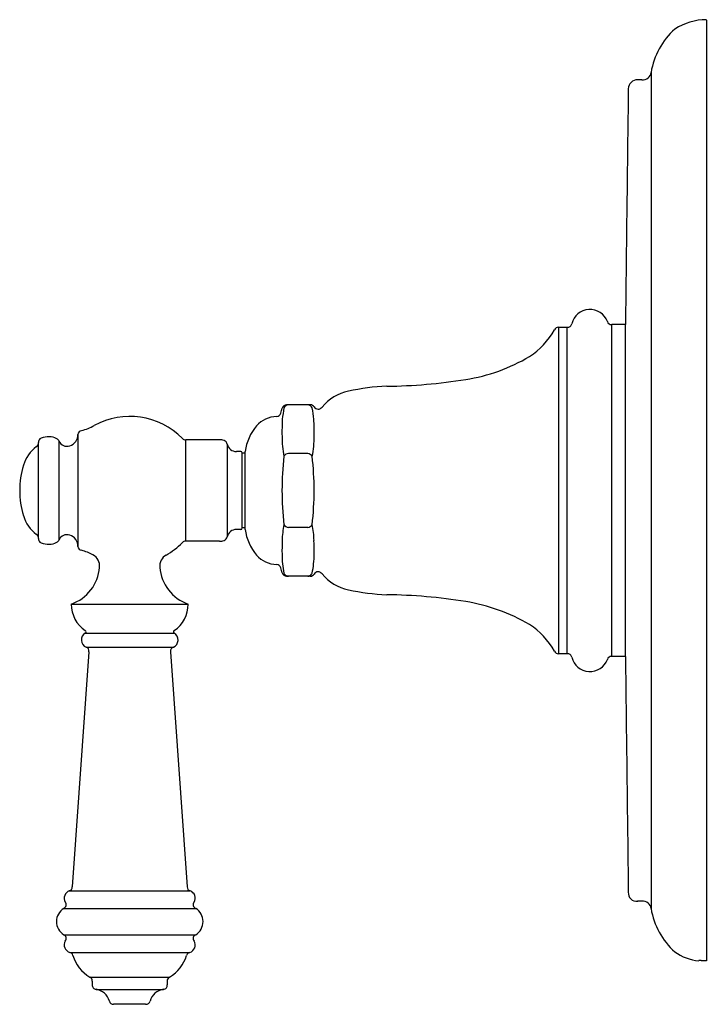
# Model space of a CAD drawing. Units: inches. Extents: x 3724.27 to 3728.68, y 131.82 to 138.13.
import ezdxf

# ---------------------------------------------------------------- set-up
doc = ezdxf.new("R2010")
doc.units = ezdxf.units.IN
doc.header["$LTSCALE"] = 0.64311
doc.header["$MEASUREMENT"] = 0
doc.layers.get('0').update_dxf_attribs({"color": 255, "linetype": 'CONTINUOUS'})
doc.layers.get('Defpoints').update_dxf_attribs({"linetype": 'CONTINUOUS'})
doc.styles.get("Standard").update_dxf_attribs({"font": 'txt', "width": 0.8})

msp = doc.modelspace()

# ---------------------------------------------------------------- linework, layer by layer
for p, q in [((3728.6712, 138.1326), (3728.6712, 132.0966)), ((3728.3156, 137.7966), (3728.3156, 132.4327)), ((3728.257, 137.7496), (3728.2297, 137.7496)), ((3728.1512, 136.1786), (3728.0637, 136.1786)), ((3728.0637, 134.0506), (3728.0637, 136.1786)), ((3728.1512, 134.0506), (3728.1512, 136.1786)), ((3727.7228, 136.1616), (3727.7228, 134.0676)), ((3727.7778, 134.0676), (3727.7778, 136.1616)), ((3726.1299, 135.6646), (3725.9783, 135.6646)), ((3724.3872, 134.8149), (3724.3872, 135.4144)), ((3724.5197, 134.7988), (3724.5197, 135.4305)), ((3724.6409, 135.4729), (3724.6409, 134.756)), ((3725.5492, 135.4396), (3725.332, 135.4396)), ((3725.332, 134.7896), (3725.332, 135.4396)), ((3725.598, 135.4111), (3725.598, 134.8181)), ((3725.6842, 135.3646), (3725.6564, 135.3646)), ((3725.6942, 134.8746), (3725.6942, 135.3546)), ((3725.7122, 135.3546), (3725.6942, 135.3546)), ((3725.7122, 134.8646), (3725.7122, 135.3646)), ((3726.1144, 135.3512), (3725.9899, 135.3512)), ((3725.6842, 134.8646), (3725.6564, 134.8646)), ((3725.7122, 134.8746), (3725.6942, 134.8746)), ((3726.1144, 134.878), (3725.9899, 134.878)), ((3725.5492, 134.7896), (3725.332, 134.7896)), ((3726.1299, 134.5646), (3725.9783, 134.5646)), ((3724.5978, 134.3856), (3725.3478, 134.3856)), ((3724.6874, 134.1988), (3725.2582, 134.1988)), ((3724.6929, 134.1097), (3725.2527, 134.1097)), ((3724.711, 134.0801), (3724.6044, 132.5723)), ((3725.2346, 134.0801), (3725.3412, 132.5723)), ((3728.1512, 134.0506), (3728.0637, 134.0506)), ((3724.5853, 132.5464), (3725.3603, 132.5464)), ((3728.257, 132.4796), (3728.2297, 132.4796)), ((3724.5495, 132.4342), (3725.3961, 132.4342)), ((3724.5496, 132.265), (3725.3961, 132.265)), ((3724.5882, 132.1518), (3725.3574, 132.1518)), ((3728.6212, 132.1), (3728.6212, 132.0974)), ((3724.7172, 131.9932), (3725.2285, 131.9932)), ((3724.7328, 131.9669), (3724.7328, 131.9443)), ((3725.2128, 131.9669), (3725.2128, 131.9443)), ((3724.7568, 131.9147), (3725.1888, 131.9147)), ((3725.0747, 131.8186), (3724.8677, 131.8186))]:
    msp.add_line(p, q)
for centre, radius, start, end in [((3728.6725, 137.7586), 0.376, 90.20486, 122.9711), ((3728.7869, 137.7184), 0.4778, 131.88632, 170.58087), ((3728.2627, 137.8025), 0.0532, 263.84524, 353.5792), ((6446.2615, 103.6472), 2718.305, 179.2824108, 179.3142929), ((3728.2294, 137.6899), 0.0597, 89.74147, 178.83442), ((3727.9234, 136.1556), 0.12, 20.69133, 166.09788), ((3727.781, 136.1876), 0.0261, 262.99308, 353.19545), ((3728.0602, 136.2035), 0.0251, 192.58423, 278.1071), ((3727.2728, 136.3802), 0.4842, 302.99619, 330.91512), ((3727.7198, 136.1364), 0.0254, 83.31724, 160.50792), ((3727.7503, 153.5564), 17.3948, 269.90935, 270.09065), ((3726.95, 136.9586), 1.1459, 278.88301, 300.78417), ((3726.5649, 139.4041), 3.6215, 270.88894, 278.92723), ((3726.4324, 135.4636), 0.2931, 101.22946, 140.56736), ((3726.6714, 134.4356), 1.3484, 92.13544, 102.6844), ((3725.9152, 135.6154), 0.026, 267.81832, 351.34617), ((3697.6909, 143.2883), 29.2745, 344.79728, 344.86018), ((3725.9796, 135.6329), 0.0317, 92.34562, 162.49905), ((3726.9286, 135.4602), 0.9842, 169.23239, 173.46185), ((3725.9912, 135.6333), 0.0314, 92.3062, 159.93038), ((3726.1132, 135.6333), 0.0314, 20.06962, 87.6938), ((3726.1281, 135.6313), 0.0333, 34.92125, 86.84737), ((3725.1758, 135.4602), 0.9842, 6.53815, 10.76761), ((3726.1809, 135.6664), 0.0301, 212.01465, 326.43743), ((3724.9728, 135.1144), 0.4752, 44.68525, 118.60389), ((3725.9206, 135.4076), 0.1819, 92.00607, 137.82358), ((3727.8804, 135.4889), 1.9314, 177.52789, 180.79197), ((3724.224, 135.4889), 1.9314, 359.20803, 2.47211), ((3724.6657, 135.4736), 0.0248, 93.68602, 180.66606), ((3724.5628, 135.8614), 0.3769, 285.59495, 298.96833), ((3726.0481, 135.3138), 0.3398, 140.53805, 171.3905), ((3724.3621, 135.4183), 0.0254, 300.22546, 8.76762), ((3724.4137, 135.4244), 0.0266, 109.19735, 184.93066), ((3724.4522, 135.3441), 0.1156, 62.63895, 114.13432), ((3724.4937, 135.422), 0.0273, 18.09755, 64.87768), ((3724.5706, 135.4544), 0.0563, 205.14612, 287.66681), ((3724.565, 135.4731), 0.0759, 287.39175, 0.13168), ((3725.3298, 135.4644), 0.0248, 219.42459, 274.88223), ((3725.5525, 135.3714), 0.0683, 68.75496, 92.78716), ((3725.565, 135.4035), 0.0339, 13.00191, 68.75496), ((3726.5346, 135.4547), 0.5855, 179.2608, 191.90348), ((3725.5698, 135.4547), 0.5855, 348.09652, 0.7392), ((3724.5189, 135.2081), 0.2371, 127.42268, 163.30221), ((3725.6564, 135.4246), 0.06, 193.00191, 270), ((3725.6842, 135.3546), 0.01, 360, 90), ((3725.99, 135.3195), 0.0318, 90.13139, 152.94114), ((3726.1123, 135.3162), 0.0351, 30.34109, 86.58639), ((3727.8726, 135.1146), 1.9235, 173.45364, 186.54639), ((3724.2317, 135.1146), 1.9235, 353.45361, 6.54636), ((3724.8085, 135.1146), 0.5413, 162.63591, 197.36409), ((3724.5076, 135.0134), 0.224, 195.61136, 233.66375), ((3725.6564, 134.8046), 0.06, 90, 166.99809), ((3725.6842, 134.8746), 0.01, 270, 0), ((3726.0481, 134.9155), 0.3398, 188.6095, 219.46195), ((3726.5054, 134.7809), 0.5556, 168.11553, 178.57054), ((3725.9901, 134.91), 0.0319, 207.23913, 269.69127), ((3726.1108, 134.9156), 0.0377, 275.51323, 327.55638), ((3725.599, 134.7809), 0.5556, 1.42946, 11.88447), ((3724.3621, 134.811), 0.0254, 351.23238, 59.77454), ((3724.4137, 134.8048), 0.0266, 175.06934, 250.80265), ((3724.4937, 134.8073), 0.0273, 295.12232, 341.8982), ((3724.5706, 134.7749), 0.0563, 72.333, 154.85641), ((3724.565, 134.7561), 0.0759, 359.86832, 72.60825), ((3725.3298, 134.7649), 0.0248, 85.11777, 140.57541), ((3725.5525, 134.8578), 0.0683, 267.21284, 291.24504), ((3725.565, 134.8257), 0.0339, 291.24504, 346.99809), ((3728.4646, 134.7275), 2.5155, 178.46673, 180.49955), ((3723.6397, 134.7275), 2.5155, 359.50045, 1.53327), ((3724.4522, 134.8852), 0.1156, 245.86568, 297.36105), ((3724.6657, 134.7557), 0.0248, 179.33394, 266.31398), ((3724.5645, 134.3729), 0.3717, 62.3572, 74.45258), ((3724.9728, 135.1148), 0.4752, 299.30293, 315.31475), ((3724.6989, 134.6305), 0.0811, 353.68025, 61.99831), ((3725.2455, 134.6313), 0.08, 120.13049, 186.97309), ((3725.9206, 134.8217), 0.1819, 222.17642, 267.99393), ((3726.5238, 134.7046), 0.5746, 179.90756, 191.9931), ((3725.5806, 134.7046), 0.5746, 348.0069, 0.09244), ((3724.5088, 134.642), 0.2714, 289.14222, 355.67718), ((3725.4368, 134.642), 0.2714, 184.32282, 250.85778), ((3725.9152, 134.6139), 0.026, 8.65383, 92.18168), ((3697.6909, 126.941), 29.2745, 15.13982, 15.20272), ((3725.9796, 134.5963), 0.0317, 197.50095, 267.65438), ((3725.9837, 134.5912), 0.0228, 195.22868, 218.76398), ((3725.9917, 134.5976), 0.033, 218.76398, 266.95363), ((3726.1127, 134.5976), 0.033, 273.04637, 321.23602), ((3726.1281, 134.5979), 0.0333, 273.15263, 325.07875), ((3726.1206, 134.5912), 0.0228, 321.23602, 344.77132), ((3726.1809, 134.5629), 0.0301, 33.56257, 147.98535), ((3726.4324, 134.7657), 0.2931, 219.43264, 258.77054), ((3726.6714, 135.7937), 1.3484, 257.3156, 267.86456), ((3726.5649, 130.8251), 3.6215, 81.07277, 89.11106), ((3724.803, 134.3857), 0.2052, 180.01416, 235.72073), ((3725.1426, 134.3857), 0.2052, 304.27927, 359.98584), ((3726.9197, 133.1866), 1.2338, 60.00451, 80.32831), ((3724.6826, 134.2074), 0.00991, 299.02763, 60.98624), ((3725.263, 134.2074), 0.00991, 119.01376, 240.98624), ((3727.2728, 133.849), 0.4842, 29.08488, 57.00381), ((3724.7129, 134.1556), 0.0501, 120.53276, 246.51932), ((3725.2327, 134.1556), 0.0501, 293.47737, 59.46442), ((3724.6847, 134.0844), 0.0266, 350.62286, 72.06727), ((3725.2609, 134.0844), 0.0266, 107.93782, 189.3776), ((3727.7198, 134.0928), 0.0254, 199.49208, 276.68276), ((3727.7503, 116.6728), 17.3948, 89.90935, 90.09065), ((3727.781, 134.0417), 0.0261, 6.80455, 97.00692), ((3727.9234, 134.0736), 0.12, 193.90212, 339.30867), ((3728.0602, 134.0258), 0.0251, 81.8929, 167.41577), ((6445.8031, 166.5764), 2717.8465, 180.685703, 180.7175906), ((3724.5797, 132.5705), 0.0248, 283.18106, 4.1268), ((3725.366, 132.5705), 0.0248, 175.8732, 256.83074), ((3724.6027, 132.4996), 0.0499, 110.36194, 210.06281), ((3725.3429, 132.4996), 0.0499, 329.93767, 69.63114), ((3728.2232, 132.5329), 0.0537, 174.41156, 277.01255), ((3724.5407, 132.4578), 0.0252, 290.48052, 41.76605), ((3725.4049, 132.4578), 0.0252, 138.23395, 249.52705), ((3728.2627, 132.4267), 0.0532, 6.4208, 96.15476), ((3724.6028, 132.3496), 0.1, 122.19013, 237.82411), ((3725.3428, 132.3496), 0.1, 302.17376, 57.80777), ((3728.7869, 132.5109), 0.4778, 189.41913, 228.11368), ((3724.5408, 132.2414), 0.0251, 318.01835, 69.67723), ((3725.4048, 132.2414), 0.0251, 110.33041, 221.98165), ((3724.6028, 132.1996), 0.05, 150, 252.98762), ((3725.3428, 132.1996), 0.05, 287.01238, 30), ((3724.5841, 132.1279), 0.0243, 10.93121, 80.2562), ((3724.8403, 132.2023), 0.2427, 196.72949, 239.50751), ((3725.1053, 132.2023), 0.2427, 300.49195, 343.27051), ((3725.3615, 132.1279), 0.0243, 99.7438, 169.06879), ((3728.6535, 132.4148), 0.3191, 234.45022, 264.19597), ((3728.6241, 132.0808), 0.0195, 86.93955, 98.71345), ((3728.6098, 131.559), 0.5414, 87.10719, 88.36707), ((3728.6733, 132.7092), 0.6106, 266.60209, 269.80574), ((3724.7059, 131.9687), 0.027, 356.12861, 65.31002), ((3724.7578, 131.9401), 0.0254, 170.39963, 267.57906), ((3725.1878, 131.9401), 0.0254, 272.3579, 9.60037), ((3725.2397, 131.9687), 0.027, 114.69368, 183.87183), ((3724.7425, 131.8121), 0.1036, 15.23231, 82.07231), ((3725.2031, 131.8121), 0.1036, 97.94666, 164.76636), ((3724.8686, 131.8455), 0.0269, 193.32195, 268.18077), ((3725.0735, 131.8503), 0.0316, 272.10959, 339.76337)]:
    msp.add_arc(centre, radius, start, end)

# ---------------------------------------------------------------- texts
at = {"layer": 'Defpoints'}
for tag, p, s in [('MODELNUMBER', (3728.6724, 135.115), 'K-T72769-4'), ('TRADENAME', (3728.6724, 135.1133), 'ARTIFACTS'), ('PRODUCT', (3728.6724, 135.1117), 'VALVE TRIM')]:
    msp.add_attdef(tag, p, s, height=0.001, dxfattribs=at)

doc.saveas('drawing.dxf')
